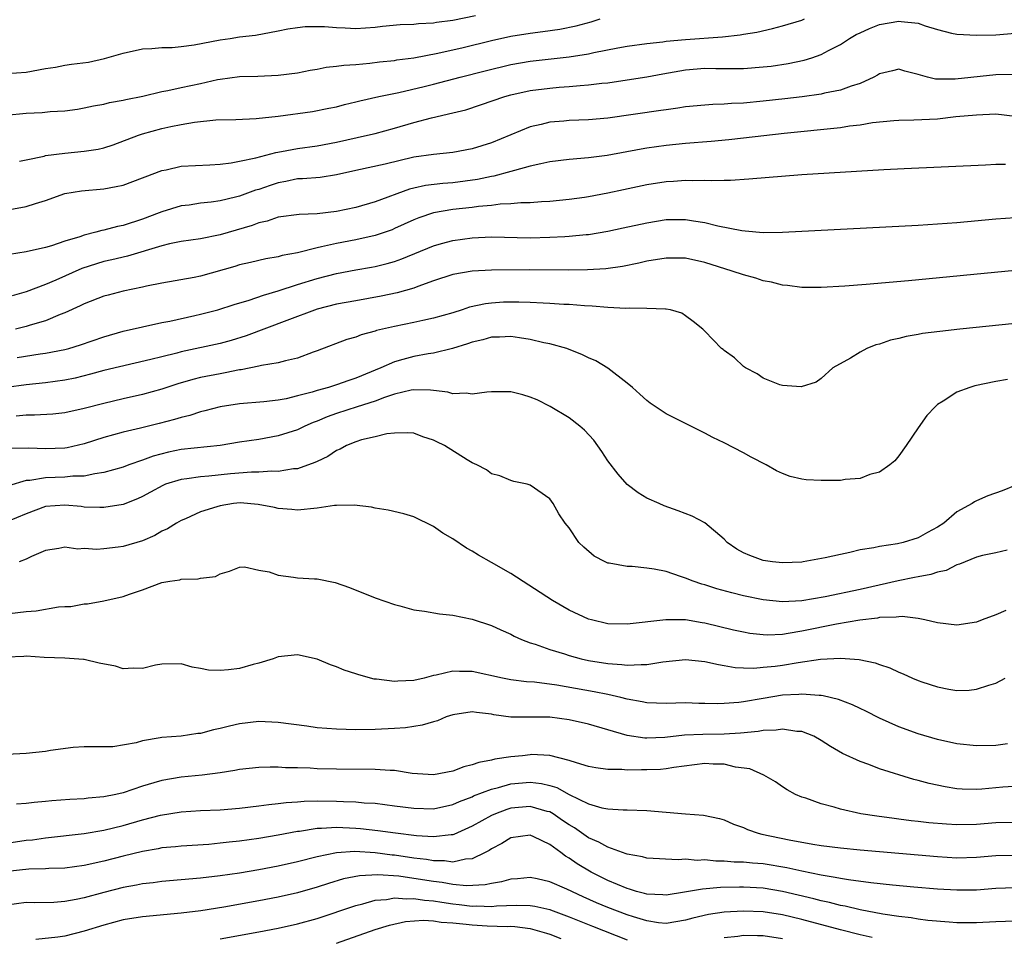
# Model space of a CAD drawing. Units: inches. Extents: x 2574000 to 2577000, y 1500000 to 1503000.
# Drawn here: x 2574066 to 2574168, y 1500124 to 1500219 of the extents above; entities that cross this region are included whole.
import ezdxf

# ---------------------------------------------------------------- set-up
doc = ezdxf.new("R2010")
doc.units = ezdxf.units.IN
doc.header["$MEASUREMENT"] = 0
doc.layers.add('LD25741500_2ft', color=4, linetype='Continuous')

msp = doc.modelspace()

# ---------------------------------------------------------------- linework, layer by layer
at = {"layer": 'LD25741500_2ft'}
for points, elevation in [([(2574064.92, 1500209.08), (2574067, 1500209.3), (2574068.64, 1500209.36), (2574069.47, 1500209.47), (2574071, 1500209.53), (2574072.3, 1500209.7), (2574073, 1500209.82), (2574073.95, 1500210.05), (2574075, 1500210.21), (2574075.61, 1500210.39), (2574077, 1500210.61), (2574077.3, 1500210.7), (2574079.04, 1500211.04), (2574081, 1500211.51), (2574081.62, 1500211.62), (2574083, 1500211.94), (2574085, 1500212.36), (2574086.75, 1500212.75), (2574087, 1500212.79), (2574089, 1500213.05), (2574090.9, 1500213.1), (2574093, 1500213.19), (2574095, 1500213.46), (2574096.29, 1500213.71), (2574097, 1500213.84), (2574097.96, 1500214.04), (2574099, 1500214.13), (2574099.75, 1500214.25), (2574101, 1500214.32), (2574102.44, 1500214.44), (2574103.43, 1500214.57), (2574105, 1500214.73), (2574105.23, 1500214.77), (2574107, 1500215), (2574109.47, 1500215.47), (2574112.06, 1500216.06), (2574115, 1500216.77), (2574117, 1500217.22), (2574119, 1500217.55), (2574120.29, 1500217.71), (2574122.05, 1500217.95), (2574123.71, 1500218.29), (2574125.28, 1500218.72), (2574126.19, 1500219)], 8586), ([(2574065, 1500213.37), (2574067, 1500213.53), (2574069, 1500213.88), (2574070.03, 1500214.03), (2574071, 1500214.22), (2574071.67, 1500214.33), (2574073.44, 1500214.56), (2574075.09, 1500214.91), (2574077, 1500215.48), (2574079, 1500215.92), (2574079.95, 1500215.95), (2574081, 1500216.06), (2574082.07, 1500216.07), (2574083, 1500216.17), (2574084.33, 1500216.33), (2574087, 1500216.86), (2574088.04, 1500217), (2574089, 1500217.16), (2574090.66, 1500217.34), (2574093, 1500217.77), (2574094, 1500218), (2574095, 1500218.13), (2574095.78, 1500218.22), (2574097, 1500218.24), (2574097.78, 1500218.22), (2574099, 1500218.11), (2574099.92, 1500218.08), (2574101, 1500218.02), (2574103, 1500218.16), (2574103.75, 1500218.25), (2574105.58, 1500218.42), (2574107, 1500218.46), (2574107.48, 1500218.52), (2574109, 1500218.59), (2574109.34, 1500218.66), (2574111, 1500218.87), (2574113.35, 1500219.35)], 8584), ([(2574066.33, 1500204.33), (2574067, 1500204.48), (2574068.85, 1500204.85), (2574069, 1500204.9), (2574071, 1500205.16), (2574073, 1500205.35), (2574074.42, 1500205.58), (2574075, 1500205.72), (2574075.98, 1500206.02), (2574078.59, 1500207), (2574079, 1500207.14), (2574081, 1500207.69), (2574081.91, 1500207.91), (2574083, 1500208.13), (2574084.37, 1500208.37), (2574086.58, 1500208.58), (2574088.64, 1500208.64), (2574090.74, 1500208.74), (2574092.99, 1500208.99), (2574096.53, 1500209.47), (2574098.21, 1500209.79), (2574099, 1500209.95), (2574099.83, 1500210.17), (2574101, 1500210.44), (2574101.43, 1500210.57), (2574103.37, 1500211), (2574105.43, 1500211.43), (2574108.04, 1500212.04), (2574109, 1500212.27), (2574111.75, 1500213), (2574114.34, 1500213.66), (2574117, 1500214.29), (2574119, 1500214.64), (2574123, 1500215.09), (2574125, 1500215.42), (2574125.54, 1500215.54), (2574128.02, 1500216.02), (2574129, 1500216.19), (2574131, 1500216.47), (2574132.65, 1500216.65), (2574133, 1500216.71), (2574135, 1500216.89), (2574138.83, 1500217.17), (2574140.63, 1500217.37), (2574141, 1500217.45), (2574142.35, 1500217.65), (2574143.98, 1500218.02), (2574145, 1500218.28), (2574147, 1500218.89), (2574147.27, 1500219)], 8588), ([(2574065.33, 1500199.33), (2574067, 1500199.64), (2574067.97, 1500199.97), (2574069, 1500200.27), (2574071, 1500200.99), (2574072.73, 1500201.27), (2574075, 1500201.47), (2574076.29, 1500201.71), (2574077, 1500201.87), (2574079, 1500202.6), (2574079.28, 1500202.72), (2574081, 1500203.36), (2574081.44, 1500203.44), (2574083, 1500203.8), (2574085.94, 1500203.94), (2574087, 1500204.01), (2574088.16, 1500204.16), (2574089, 1500204.32), (2574090.69, 1500204.69), (2574092.76, 1500205.24), (2574093.33, 1500205.33), (2574095, 1500205.65), (2574097, 1500205.91), (2574099, 1500206.28), (2574102.2, 1500207), (2574103, 1500207.2), (2574105, 1500207.75), (2574107, 1500208.33), (2574108.81, 1500208.81), (2574111, 1500209.31), (2574112.36, 1500209.64), (2574113.87, 1500210.13), (2574116.37, 1500211), (2574117, 1500211.18), (2574119, 1500211.62), (2574121, 1500211.88), (2574121.96, 1500211.96), (2574123, 1500212.03), (2574124.15, 1500212.15), (2574125, 1500212.2), (2574126.38, 1500212.38), (2574127, 1500212.43), (2574129, 1500212.71), (2574131, 1500213.03), (2574132.65, 1500213.35), (2574135, 1500213.76), (2574137, 1500213.91), (2574138.12, 1500213.88), (2574141, 1500213.89), (2574143, 1500214.05), (2574143.85, 1500214.15), (2574145.59, 1500214.41), (2574147.24, 1500214.76), (2574148.03, 1500215), (2574149, 1500215.33), (2574149.74, 1500215.74), (2574151, 1500216.38), (2574151.91, 1500217), (2574152.61, 1500217.39), (2574153, 1500217.58), (2574153.98, 1500218.02), (2574155, 1500218.43), (2574157, 1500218.78), (2574157.26, 1500218.74), (2574159, 1500218.56), (2574159.71, 1500218.29), (2574161, 1500217.92), (2574162.45, 1500217.55), (2574163, 1500217.44), (2574165, 1500217.34), (2574167, 1500217.36), (2574169, 1500217.54)], 8590), ([(2574168.73, 1500213.27), (2574167, 1500213.23), (2574162.8, 1500212.8), (2574160.8, 1500212.8), (2574159.96, 1500213), (2574159, 1500213.27), (2574157.62, 1500213.62), (2574157, 1500213.83), (2574156.36, 1500213.64), (2574155, 1500213.34), (2574154.8, 1500213.2), (2574154.43, 1500213), (2574153, 1500212.35), (2574152.07, 1500212.07), (2574151, 1500211.65), (2574149.34, 1500211.34), (2574149, 1500211.25), (2574147.02, 1500210.98), (2574145.23, 1500210.77), (2574143, 1500210.52), (2574141, 1500210.32), (2574139.73, 1500210.27), (2574139, 1500210.21), (2574137.82, 1500210.18), (2574137, 1500210.12), (2574135, 1500209.93), (2574134.21, 1500209.79), (2574133, 1500209.64), (2574132.45, 1500209.55), (2574127, 1500208.77), (2574125, 1500208.6), (2574123, 1500208.52), (2574122.46, 1500208.46), (2574121, 1500208.36), (2574120.13, 1500208.13), (2574119, 1500207.88), (2574115, 1500206.23), (2574113, 1500205.6), (2574111, 1500205.23), (2574109.02, 1500205.02), (2574107, 1500204.73), (2574104.04, 1500204.04), (2574101, 1500203.38), (2574099, 1500202.91), (2574097.34, 1500202.66), (2574095.49, 1500202.51), (2574095, 1500202.5), (2574093.77, 1500202.23), (2574093, 1500202.1), (2574092.17, 1500201.83), (2574091, 1500201.42), (2574090.67, 1500201.33), (2574089, 1500200.72), (2574088.61, 1500200.61), (2574087, 1500200.24), (2574086.1, 1500200.1), (2574085, 1500199.99), (2574083.81, 1500199.81), (2574083, 1500199.72), (2574081, 1500199.12), (2574080.73, 1500199), (2574079, 1500198.34), (2574077, 1500197.7), (2574076.41, 1500197.59), (2574075, 1500197.22), (2574074.81, 1500197.19), (2574074.18, 1500197), (2574073, 1500196.71), (2574072.54, 1500196.54), (2574071, 1500196.07), (2574069.61, 1500195.61), (2574069, 1500195.44), (2574067, 1500194.98), (2574065.28, 1500194.72)], 8592), ([(2574169, 1500208.95), (2574167, 1500209.17), (2574165, 1500209.09), (2574162.89, 1500208.89), (2574161, 1500208.68), (2574158.56, 1500208.56), (2574157, 1500208.54), (2574156.5, 1500208.5), (2574154.27, 1500208.27), (2574153, 1500208.05), (2574151.93, 1500207.93), (2574151, 1500207.78), (2574145.17, 1500207.17), (2574141, 1500206.7), (2574139.47, 1500206.53), (2574137.64, 1500206.36), (2574135, 1500206.15), (2574133, 1500205.95), (2574131, 1500205.66), (2574130.43, 1500205.57), (2574126.91, 1500204.91), (2574125, 1500204.66), (2574123, 1500204.5), (2574121, 1500204.26), (2574120.07, 1500204.07), (2574119, 1500203.8), (2574117.37, 1500203.37), (2574117, 1500203.25), (2574115.22, 1500202.78), (2574115, 1500202.75), (2574113.56, 1500202.44), (2574111, 1500202.11), (2574109.96, 1500202.04), (2574108.18, 1500201.82), (2574107, 1500201.56), (2574106.55, 1500201.45), (2574103, 1500200.14), (2574101, 1500199.56), (2574099, 1500199.13), (2574097, 1500198.9), (2574095.16, 1500198.84), (2574093, 1500198.55), (2574091.86, 1500198.14), (2574091, 1500197.98), (2574090.3, 1500197.7), (2574087, 1500196.72), (2574085, 1500196.31), (2574083, 1500196.03), (2574081.8, 1500195.8), (2574081, 1500195.6), (2574077.47, 1500194.53), (2574075.84, 1500194.16), (2574075, 1500193.98), (2574074.25, 1500193.75), (2574072.74, 1500193.26), (2574070.05, 1500192.05), (2574069, 1500191.61), (2574067, 1500190.84), (2574065.55, 1500190.45)], 8594), ([(2574167.99, 1500203.99), (2574167, 1500204), (2574165.93, 1500203.93), (2574157.55, 1500203.55), (2574155.44, 1500203.44), (2574147, 1500202.91), (2574141.53, 1500202.47), (2574139.65, 1500202.35), (2574139, 1500202.35), (2574137.7, 1500202.3), (2574137, 1500202.35), (2574135.7, 1500202.3), (2574135, 1500202.34), (2574133.76, 1500202.24), (2574133, 1500202.2), (2574131, 1500201.88), (2574128.62, 1500201.38), (2574127, 1500201.02), (2574125, 1500200.65), (2574124.59, 1500200.59), (2574123, 1500200.38), (2574121, 1500200.18), (2574120.14, 1500200.14), (2574119, 1500200.02), (2574118.02, 1500200.02), (2574117, 1500199.92), (2574115.88, 1500199.88), (2574115, 1500199.77), (2574113.66, 1500199.66), (2574113, 1500199.56), (2574111, 1500199.33), (2574109, 1500198.99), (2574107.51, 1500198.49), (2574107, 1500198.28), (2574105, 1500197.37), (2574104.74, 1500197.26), (2574103, 1500196.67), (2574101, 1500196.23), (2574099, 1500195.84), (2574097.48, 1500195.48), (2574097, 1500195.38), (2574095, 1500194.88), (2574093.41, 1500194.59), (2574093, 1500194.47), (2574091.74, 1500194.26), (2574090.13, 1500193.87), (2574089, 1500193.63), (2574088.52, 1500193.48), (2574085, 1500192.47), (2574084.32, 1500192.32), (2574081, 1500191.75), (2574079.43, 1500191.43), (2574079, 1500191.32), (2574077, 1500190.91), (2574075.48, 1500190.52), (2574075, 1500190.39), (2574073, 1500189.62), (2574072.59, 1500189.41), (2574071, 1500188.69), (2574070.52, 1500188.52), (2574069, 1500187.87), (2574067.42, 1500187.42), (2574067, 1500187.28), (2574065.9, 1500187)], 8596), ([(2574066.08, 1500184.08), (2574068.45, 1500184.45), (2574069, 1500184.52), (2574071, 1500184.89), (2574071.41, 1500185), (2574072.62, 1500185.38), (2574075, 1500186.21), (2574077, 1500186.79), (2574079, 1500187.25), (2574081, 1500187.68), (2574081.84, 1500187.84), (2574084.4, 1500188.4), (2574085, 1500188.54), (2574086.77, 1500189), (2574088.45, 1500189.55), (2574089.99, 1500190), (2574091.48, 1500190.52), (2574093, 1500190.95), (2574095, 1500191.6), (2574097, 1500192.22), (2574099, 1500192.73), (2574101, 1500193.11), (2574102.61, 1500193.39), (2574103, 1500193.47), (2574104.24, 1500193.76), (2574105, 1500193.98), (2574105.75, 1500194.25), (2574109, 1500195.61), (2574109.83, 1500195.83), (2574111, 1500196.16), (2574113, 1500196.42), (2574115, 1500196.51), (2574119, 1500196.44), (2574121, 1500196.48), (2574122.57, 1500196.57), (2574123, 1500196.58), (2574124.76, 1500196.76), (2574125, 1500196.77), (2574127, 1500197.11), (2574128.56, 1500197.44), (2574131, 1500197.98), (2574133, 1500198.31), (2574135, 1500198.33), (2574135.82, 1500198.18), (2574137, 1500198.01), (2574138.33, 1500197.67), (2574140.82, 1500197.18), (2574141.16, 1500197.16), (2574143, 1500196.98), (2574145, 1500197), (2574159, 1500197.74), (2574161, 1500197.87), (2574163, 1500198.02), (2574167, 1500198.37), (2574169, 1500198.52)], 8598), ([(2574169, 1500193.05), (2574157.99, 1500191.99), (2574153.62, 1500191.62), (2574151.45, 1500191.45), (2574149, 1500191.3), (2574147, 1500191.29), (2574145.51, 1500191.51), (2574145, 1500191.54), (2574143.86, 1500191.86), (2574143, 1500192), (2574142.25, 1500192.25), (2574141, 1500192.59), (2574139.81, 1500193), (2574137, 1500193.88), (2574135, 1500194.31), (2574133, 1500194.34), (2574131, 1500194.01), (2574130.18, 1500193.82), (2574128.52, 1500193.48), (2574126.77, 1500193.23), (2574124.89, 1500193.11), (2574122.9, 1500193.1), (2574118.89, 1500193.11), (2574115, 1500193.09), (2574113, 1500193), (2574111, 1500192.65), (2574109, 1500191.98), (2574107.41, 1500191.41), (2574107, 1500191.24), (2574105.26, 1500190.74), (2574103.6, 1500190.4), (2574101, 1500189.94), (2574099, 1500189.57), (2574097, 1500189.05), (2574093.9, 1500187.9), (2574089.69, 1500186.31), (2574088.16, 1500185.84), (2574087, 1500185.52), (2574083, 1500184.66), (2574082.53, 1500184.53), (2574081, 1500184.16), (2574079.86, 1500183.86), (2574075, 1500182.72), (2574073.65, 1500182.35), (2574072.05, 1500181.95), (2574071, 1500181.73), (2574069, 1500181.45), (2574067, 1500181.25), (2574064.99, 1500180.99)], 8600), ([(2574169, 1500187.57), (2574163.31, 1500187), (2574161.23, 1500186.77), (2574159.46, 1500186.54), (2574159, 1500186.45), (2574157.75, 1500186.25), (2574157, 1500186.05), (2574156.13, 1500185.87), (2574155, 1500185.46), (2574154.63, 1500185.37), (2574153.7, 1500185), (2574153, 1500184.62), (2574152.01, 1500184.01), (2574150.2, 1500183), (2574149, 1500181.9), (2574148.47, 1500181.53), (2574146.94, 1500181.06), (2574145, 1500181.19), (2574144.73, 1500181.27), (2574143, 1500181.96), (2574142.38, 1500182.38), (2574141.2, 1500183), (2574141, 1500183.16), (2574140.05, 1500184.05), (2574139, 1500184.79), (2574138.89, 1500184.89), (2574138.71, 1500185), (2574137, 1500186.8), (2574136.79, 1500187), (2574135.8, 1500187.8), (2574135, 1500188.36), (2574134.64, 1500188.64), (2574133.44, 1500189), (2574133, 1500189.08), (2574132.93, 1500189.07), (2574131, 1500189.14), (2574129.18, 1500189.18), (2574128.86, 1500189.14), (2574127, 1500189.23), (2574125.38, 1500189.38), (2574124.6, 1500189.4), (2574123, 1500189.53), (2574122.45, 1500189.55), (2574121, 1500189.66), (2574120.33, 1500189.67), (2574119, 1500189.76), (2574117.8, 1500189.8), (2574117, 1500189.8), (2574116.23, 1500189.77), (2574115, 1500189.69), (2574114.38, 1500189.62), (2574112.74, 1500189.26), (2574111.98, 1500189), (2574111, 1500188.7), (2574109, 1500188.12), (2574107.9, 1500187.9), (2574107, 1500187.69), (2574105, 1500187.29), (2574103.14, 1500186.86), (2574103, 1500186.8), (2574101.57, 1500186.43), (2574101, 1500186.19), (2574100.08, 1500185.92), (2574097, 1500184.75), (2574096.62, 1500184.62), (2574095, 1500184.01), (2574093.75, 1500183.75), (2574093, 1500183.53), (2574091.26, 1500183.26), (2574091, 1500183.19), (2574089.18, 1500182.82), (2574089, 1500182.8), (2574087.52, 1500182.48), (2574087, 1500182.4), (2574085, 1500182), (2574084.2, 1500181.8), (2574082.64, 1500181.36), (2574081, 1500180.82), (2574079, 1500180.27), (2574077, 1500179.82), (2574075, 1500179.34), (2574073, 1500178.8), (2574071, 1500178.36), (2574069.77, 1500178.23), (2574067.88, 1500178.12), (2574067, 1500178.13), (2574065.97, 1500178.03)], 8602), ([(2574168.2, 1500181.8), (2574167, 1500181.59), (2574164.84, 1500181.16), (2574164.32, 1500181), (2574163, 1500180.51), (2574161.57, 1500179.57), (2574161, 1500179.24), (2574160.74, 1500179), (2574159.9, 1500178.1), (2574159, 1500176.82), (2574157.76, 1500175), (2574157, 1500173.95), (2574156.58, 1500173.42), (2574156.07, 1500173), (2574155, 1500172.26), (2574154, 1500172), (2574153, 1500171.6), (2574151.48, 1500171.48), (2574151, 1500171.4), (2574149, 1500171.38), (2574147.46, 1500171.46), (2574147, 1500171.54), (2574145.8, 1500171.8), (2574145, 1500172.11), (2574144.39, 1500172.39), (2574143.31, 1500173), (2574141.78, 1500173.78), (2574141, 1500174.23), (2574139, 1500175.28), (2574137.83, 1500175.83), (2574137, 1500176.28), (2574136.5, 1500176.5), (2574133, 1500178.25), (2574131.36, 1500179.36), (2574131, 1500179.63), (2574130.3, 1500180.3), (2574129.53, 1500181), (2574129, 1500181.44), (2574127, 1500182.98), (2574125.74, 1500183.73), (2574125, 1500184.06), (2574124.37, 1500184.37), (2574122.77, 1500185), (2574121, 1500185.48), (2574120.4, 1500185.6), (2574119, 1500185.94), (2574117.9, 1500186.1), (2574117, 1500186.26), (2574115.81, 1500186.19), (2574115, 1500186.18), (2574114.09, 1500185.91), (2574113, 1500185.66), (2574112.52, 1500185.48), (2574110.99, 1500185.01), (2574109, 1500184.52), (2574108.46, 1500184.46), (2574107, 1500184.19), (2574105.86, 1500183.86), (2574105, 1500183.64), (2574103.58, 1500183), (2574101, 1500181.95), (2574100.28, 1500181.72), (2574099, 1500181.26), (2574098.2, 1500181), (2574097, 1500180.66), (2574096.5, 1500180.5), (2574095, 1500180.11), (2574093.83, 1500179.83), (2574093, 1500179.69), (2574091.52, 1500179.52), (2574089, 1500179.29), (2574087, 1500178.98), (2574085.43, 1500178.57), (2574085, 1500178.48), (2574083.9, 1500178.1), (2574083, 1500177.9), (2574082.32, 1500177.68), (2574080.73, 1500177.27), (2574078.79, 1500176.79), (2574077, 1500176.38), (2574075, 1500175.81), (2574073, 1500175.16), (2574071.24, 1500174.76), (2574071, 1500174.73), (2574069, 1500174.65), (2574067.28, 1500174.72), (2574065.31, 1500174.69)], 8604), ([(2574169, 1500170.87), (2574167.67, 1500170.33), (2574166.19, 1500169.81), (2574165, 1500169.3), (2574164.8, 1500169.2), (2574164.56, 1500169), (2574163, 1500168.14), (2574161.63, 1500167), (2574161, 1500166.57), (2574159.96, 1500166.04), (2574159, 1500165.49), (2574157.45, 1500165), (2574156.85, 1500164.85), (2574155, 1500164.58), (2574154.43, 1500164.43), (2574153, 1500164.22), (2574151.95, 1500163.95), (2574151, 1500163.77), (2574149.4, 1500163.4), (2574147.14, 1500163), (2574147, 1500162.98), (2574145, 1500162.9), (2574143.99, 1500163), (2574143, 1500163.14), (2574141.64, 1500163.64), (2574141, 1500163.92), (2574140.31, 1500164.31), (2574139.31, 1500165), (2574139, 1500165.33), (2574137.01, 1500167.01), (2574135.7, 1500167.7), (2574134.26, 1500168.26), (2574132.79, 1500168.79), (2574132.28, 1500169), (2574131, 1500169.58), (2574130.12, 1500170.12), (2574129, 1500170.96), (2574128.05, 1500172.05), (2574127, 1500173.43), (2574126.39, 1500174.39), (2574125.55, 1500175.55), (2574124.59, 1500176.59), (2574124.1, 1500177), (2574123, 1500177.84), (2574121.04, 1500179.04), (2574119.7, 1500179.7), (2574119, 1500180), (2574118.22, 1500180.22), (2574117, 1500180.53), (2574116.54, 1500180.54), (2574115, 1500180.54), (2574114.51, 1500180.51), (2574113, 1500180.29), (2574112.39, 1500180.39), (2574111, 1500180.34), (2574110.5, 1500180.5), (2574109, 1500180.67), (2574108.72, 1500180.72), (2574107, 1500180.75), (2574106.71, 1500180.71), (2574105, 1500180.29), (2574103.95, 1500179.95), (2574103, 1500179.59), (2574101.15, 1500179), (2574099, 1500178.3), (2574098.04, 1500177.96), (2574097, 1500177.51), (2574096.62, 1500177.38), (2574095.76, 1500177), (2574095, 1500176.63), (2574093, 1500175.98), (2574091, 1500175.63), (2574089, 1500175.33), (2574087, 1500175.01), (2574083, 1500174.59), (2574081.69, 1500174.31), (2574080.1, 1500173.9), (2574079, 1500173.48), (2574077.61, 1500173), (2574077, 1500172.77), (2574075, 1500172.2), (2574074.09, 1500172.09), (2574073, 1500171.85), (2574071.83, 1500171.82), (2574071, 1500171.72), (2574069, 1500171.66), (2574067.39, 1500171.39), (2574067, 1500171.38), (2574065.17, 1500170.83)], 8606), ([(2574168.19, 1500164.19), (2574167, 1500163.94), (2574165.64, 1500163.64), (2574165, 1500163.47), (2574163.83, 1500163), (2574163.25, 1500162.75), (2574163, 1500162.68), (2574161.89, 1500162.11), (2574161, 1500161.92), (2574160.32, 1500161.68), (2574159, 1500161.46), (2574158.63, 1500161.37), (2574156.95, 1500161.05), (2574153, 1500160.14), (2574149.4, 1500159.4), (2574147, 1500158.99), (2574145, 1500158.87), (2574143, 1500159.07), (2574141, 1500159.5), (2574139.79, 1500159.79), (2574138.22, 1500160.22), (2574137, 1500160.61), (2574136.69, 1500160.69), (2574135.78, 1500161), (2574135, 1500161.32), (2574134.5, 1500161.5), (2574133, 1500161.99), (2574131.76, 1500162.24), (2574131, 1500162.35), (2574129.5, 1500162.5), (2574129, 1500162.5), (2574127.14, 1500162.86), (2574127, 1500162.87), (2574126.71, 1500163), (2574125.58, 1500163.58), (2574124.51, 1500164.51), (2574124.01, 1500165), (2574123, 1500166.5), (2574122.6, 1500167), (2574121.94, 1500167.94), (2574121.34, 1500169), (2574121, 1500169.49), (2574119, 1500170.91), (2574118.66, 1500171), (2574117.29, 1500171.29), (2574117, 1500171.38), (2574115.86, 1500171.86), (2574115, 1500172.09), (2574114.49, 1500172.49), (2574113.49, 1500173), (2574113, 1500173.22), (2574112.47, 1500173.53), (2574110.14, 1500175), (2574109.37, 1500175.37), (2574109, 1500175.56), (2574107.91, 1500175.91), (2574107, 1500176.26), (2574106.32, 1500176.32), (2574105, 1500176.27), (2574104.21, 1500176.21), (2574103, 1500175.89), (2574101.58, 1500175.59), (2574101, 1500175.39), (2574100.03, 1500175), (2574099.39, 1500174.61), (2574099, 1500174.48), (2574098.13, 1500173.87), (2574097, 1500173.36), (2574096.77, 1500173.23), (2574095, 1500172.6), (2574094.58, 1500172.58), (2574093, 1500172.31), (2574092.35, 1500172.35), (2574091, 1500172.26), (2574090.25, 1500172.25), (2574088.08, 1500172.08), (2574085.84, 1500171.84), (2574085, 1500171.78), (2574083.56, 1500171.56), (2574083, 1500171.5), (2574081.39, 1500171), (2574081.11, 1500170.89), (2574079.82, 1500170.18), (2574079, 1500169.75), (2574078.49, 1500169.51), (2574077, 1500168.93), (2574075, 1500168.59), (2574074.62, 1500168.62), (2574073, 1500168.65), (2574072.69, 1500168.69), (2574071, 1500168.83), (2574069, 1500168.69), (2574067, 1500167.96), (2574065, 1500167.11)], 8608), ([(2574168.03, 1500157.97), (2574167, 1500157.54), (2574165.6, 1500157), (2574165, 1500156.79), (2574163, 1500156.47), (2574161, 1500156.69), (2574159.7, 1500157), (2574159, 1500157.14), (2574157.36, 1500157.36), (2574157, 1500157.34), (2574156.72, 1500157.28), (2574155, 1500157.25), (2574154.8, 1500157.2), (2574152.99, 1500156.99), (2574150.57, 1500156.57), (2574147, 1500155.83), (2574145.59, 1500155.59), (2574145, 1500155.51), (2574143.45, 1500155.45), (2574143, 1500155.47), (2574141.62, 1500155.62), (2574141, 1500155.73), (2574139.96, 1500155.96), (2574137, 1500156.68), (2574136.71, 1500156.71), (2574135, 1500157), (2574132.97, 1500157.03), (2574129, 1500156.56), (2574127, 1500156.61), (2574125.3, 1500157), (2574125, 1500157.08), (2574123, 1500158.01), (2574121.28, 1500159), (2574117, 1500161.79), (2574115, 1500162.94), (2574113.67, 1500163.67), (2574113, 1500164.1), (2574112.41, 1500164.4), (2574111, 1500165.37), (2574109.97, 1500165.97), (2574109, 1500166.66), (2574107, 1500167.64), (2574105.94, 1500167.94), (2574104.33, 1500168.33), (2574103, 1500168.52), (2574102.63, 1500168.63), (2574100.83, 1500168.83), (2574099, 1500168.81), (2574098.8, 1500168.8), (2574097, 1500168.54), (2574095, 1500168.32), (2574094.39, 1500168.39), (2574093, 1500168.5), (2574092.61, 1500168.61), (2574090.93, 1500168.93), (2574089.07, 1500169.07), (2574088.4, 1500169), (2574087, 1500168.79), (2574086.67, 1500168.67), (2574085, 1500168.15), (2574083.45, 1500167.45), (2574083, 1500167.26), (2574082.52, 1500167), (2574081.59, 1500166.41), (2574081, 1500166.15), (2574080.27, 1500165.73), (2574079, 1500165.18), (2574077, 1500164.58), (2574076.5, 1500164.5), (2574075, 1500164.33), (2574074.29, 1500164.28), (2574073, 1500164.36), (2574072.32, 1500164.32), (2574071, 1500164.5), (2574070.36, 1500164.36), (2574069, 1500164.16), (2574067.54, 1500163.54), (2574067, 1500163.27), (2574066.27, 1500163)], 8610), ([(2574064.42, 1500157.58), (2574067, 1500157.87), (2574068.05, 1500157.95), (2574070.35, 1500158.35), (2574071, 1500158.39), (2574071.6, 1500158.4), (2574073, 1500158.67), (2574073.32, 1500158.68), (2574075.03, 1500158.97), (2574077, 1500159.41), (2574077.65, 1500159.65), (2574079, 1500160.11), (2574081, 1500160.85), (2574081.82, 1500161), (2574082.85, 1500161.15), (2574083, 1500161.21), (2574084.76, 1500161.24), (2574085, 1500161.32), (2574086.52, 1500161.48), (2574087, 1500161.76), (2574087.96, 1500162.04), (2574089, 1500162.46), (2574089.52, 1500162.48), (2574091, 1500162.15), (2574092.05, 1500161.95), (2574093, 1500161.61), (2574094.58, 1500161.42), (2574095, 1500161.36), (2574096.75, 1500161.25), (2574097, 1500161.26), (2574098.88, 1500160.88), (2574100.36, 1500160.36), (2574103, 1500159.29), (2574105, 1500158.59), (2574105.53, 1500158.47), (2574107, 1500158.06), (2574108.09, 1500157.91), (2574109.64, 1500157.64), (2574111, 1500157.49), (2574113, 1500157.09), (2574115, 1500156.43), (2574115.97, 1500155.97), (2574117, 1500155.54), (2574117.34, 1500155.34), (2574118.09, 1500155), (2574119, 1500154.65), (2574119.5, 1500154.5), (2574121, 1500153.95), (2574122.51, 1500153.49), (2574123, 1500153.33), (2574124.23, 1500153), (2574125, 1500152.83), (2574127, 1500152.51), (2574128.42, 1500152.42), (2574129, 1500152.33), (2574130.42, 1500152.42), (2574131, 1500152.39), (2574132.67, 1500152.67), (2574135, 1500152.93), (2574137, 1500152.73), (2574138.39, 1500152.39), (2574139, 1500152.3), (2574140.11, 1500152.11), (2574141, 1500152.06), (2574142.04, 1500152.04), (2574143, 1500152.12), (2574144.25, 1500152.25), (2574145, 1500152.35), (2574146.62, 1500152.62), (2574148.94, 1500152.94), (2574151, 1500153.06), (2574152.92, 1500152.92), (2574154.57, 1500152.57), (2574155, 1500152.4), (2574156.06, 1500152.06), (2574157, 1500151.62), (2574157.45, 1500151.45), (2574158.42, 1500151), (2574159, 1500150.76), (2574159.38, 1500150.62), (2574161, 1500150.09), (2574162.15, 1500149.85), (2574163, 1500149.74), (2574164.25, 1500149.75), (2574165, 1500149.85), (2574166.28, 1500150.28), (2574167, 1500150.48), (2574167.98, 1500151)], 8612), ([(2574168.21, 1500144.21), (2574167, 1500144.05), (2574165, 1500144.01), (2574163, 1500144.22), (2574161, 1500144.66), (2574159, 1500145.26), (2574157, 1500145.98), (2574155, 1500146.88), (2574153.59, 1500147.59), (2574153, 1500147.86), (2574152.24, 1500148.24), (2574150.78, 1500148.78), (2574149.19, 1500149.19), (2574149, 1500149.21), (2574148.8, 1500149.2), (2574147, 1500149.36), (2574146.68, 1500149.32), (2574145, 1500149.23), (2574143, 1500148.91), (2574141, 1500148.55), (2574140.49, 1500148.49), (2574139, 1500148.37), (2574138.35, 1500148.35), (2574137, 1500148.4), (2574136.39, 1500148.39), (2574135, 1500148.44), (2574133, 1500148.38), (2574131, 1500148.44), (2574130.55, 1500148.55), (2574129, 1500148.82), (2574128.34, 1500149), (2574127, 1500149.31), (2574125.59, 1500149.59), (2574121.74, 1500150.26), (2574119.43, 1500150.57), (2574118.62, 1500150.62), (2574117, 1500150.83), (2574116.13, 1500151), (2574113, 1500151.7), (2574111.68, 1500151.68), (2574111, 1500151.73), (2574109.29, 1500151.29), (2574109, 1500151.26), (2574108.05, 1500151), (2574107, 1500150.76), (2574105.32, 1500150.68), (2574105, 1500150.64), (2574103.12, 1500150.88), (2574102.89, 1500150.89), (2574101.33, 1500151.33), (2574101, 1500151.45), (2574099.81, 1500151.81), (2574099, 1500152.18), (2574098.38, 1500152.38), (2574097, 1500152.96), (2574095, 1500153.4), (2574093, 1500153.2), (2574092.48, 1500153), (2574091, 1500152.54), (2574090.4, 1500152.4), (2574089, 1500152), (2574087.86, 1500151.86), (2574087, 1500151.79), (2574085.82, 1500151.82), (2574085, 1500152.01), (2574084.12, 1500152.12), (2574083, 1500152.47), (2574081, 1500152.45), (2574080.33, 1500152.33), (2574079, 1500151.98), (2574078.04, 1500152.04), (2574077, 1500151.96), (2574076.22, 1500152.22), (2574074.55, 1500152.55), (2574073, 1500152.92), (2574072.91, 1500152.91), (2574071.96, 1500153), (2574071, 1500153.06), (2574068.87, 1500153.13), (2574067, 1500153.27), (2574066.76, 1500153.24), (2574065, 1500153.18)], 8614), ([(2574169.88, 1500139.88), (2574167.74, 1500139.74), (2574165.55, 1500139.55), (2574165, 1500139.52), (2574163.55, 1500139.55), (2574163, 1500139.59), (2574161.77, 1500139.77), (2574160.12, 1500140.12), (2574159, 1500140.44), (2574158.55, 1500140.55), (2574155, 1500141.66), (2574153.92, 1500142.08), (2574153, 1500142.4), (2574151.21, 1500143.21), (2574149.94, 1500143.94), (2574149, 1500144.57), (2574148.24, 1500145), (2574147, 1500145.49), (2574146.5, 1500145.5), (2574145, 1500145.75), (2574144.36, 1500145.64), (2574143, 1500145.6), (2574142.51, 1500145.49), (2574140.69, 1500145.31), (2574139, 1500145.23), (2574136.8, 1500145.2), (2574134.9, 1500145.1), (2574132.88, 1500144.88), (2574131, 1500144.81), (2574130.82, 1500144.82), (2574129, 1500145.08), (2574125, 1500146.24), (2574123, 1500146.71), (2574121, 1500146.98), (2574117, 1500146.99), (2574115.23, 1500147.23), (2574115, 1500147.28), (2574113.44, 1500147.44), (2574113, 1500147.53), (2574111, 1500147.22), (2574110.31, 1500147), (2574109.41, 1500146.59), (2574109, 1500146.49), (2574107.86, 1500146.14), (2574106.11, 1500145.89), (2574105, 1500145.8), (2574103, 1500145.7), (2574101, 1500145.67), (2574099, 1500145.73), (2574097, 1500145.89), (2574095.95, 1500146.05), (2574093, 1500146.44), (2574091, 1500146.51), (2574089, 1500146.27), (2574087.96, 1500146.04), (2574087, 1500145.79), (2574086.34, 1500145.66), (2574085, 1500145.3), (2574084.72, 1500145.28), (2574083, 1500145.03), (2574081, 1500144.88), (2574080.83, 1500144.83), (2574079, 1500144.54), (2574078.34, 1500144.34), (2574075.93, 1500143.93), (2574073.9, 1500143.9), (2574073, 1500143.93), (2574071.84, 1500143.84), (2574069.52, 1500143.52), (2574069, 1500143.43), (2574067, 1500143.22), (2574065, 1500143.13)], 8616), ([(2574169, 1500136.09), (2574167, 1500136.06), (2574165, 1500135.89), (2574163, 1500135.85), (2574161.92, 1500135.92), (2574160.08, 1500136.08), (2574159, 1500136.21), (2574158.29, 1500136.29), (2574157, 1500136.46), (2574156.51, 1500136.51), (2574154.75, 1500136.75), (2574153.07, 1500137), (2574151, 1500137.47), (2574150.32, 1500137.68), (2574149, 1500138.03), (2574147.4, 1500138.6), (2574147, 1500138.72), (2574146.36, 1500139), (2574145.47, 1500139.47), (2574145, 1500139.78), (2574144.29, 1500140.29), (2574143.07, 1500141), (2574141.65, 1500141.65), (2574140.17, 1500141.83), (2574139, 1500142.11), (2574137.86, 1500142.14), (2574137, 1500142.18), (2574133.79, 1500141.79), (2574133, 1500141.65), (2574132.41, 1500141.59), (2574131, 1500141.53), (2574130.46, 1500141.54), (2574129, 1500141.52), (2574128.42, 1500141.58), (2574127, 1500141.58), (2574125.74, 1500141.74), (2574125, 1500141.88), (2574123.75, 1500142.25), (2574123, 1500142.51), (2574121.01, 1500143.01), (2574119.11, 1500143.11), (2574119, 1500143.1), (2574118.18, 1500143), (2574117, 1500142.88), (2574115.35, 1500142.65), (2574115, 1500142.55), (2574113.69, 1500142.31), (2574113, 1500142.04), (2574112.14, 1500141.86), (2574111, 1500141.4), (2574109, 1500141.01), (2574106.83, 1500141.17), (2574105, 1500141.46), (2574104.53, 1500141.47), (2574103, 1500141.59), (2574099, 1500141.61), (2574097, 1500141.66), (2574096.3, 1500141.7), (2574095, 1500141.74), (2574093.76, 1500141.76), (2574093, 1500141.81), (2574092.17, 1500141.83), (2574091, 1500141.79), (2574089, 1500141.57), (2574088.53, 1500141.47), (2574087, 1500141.23), (2574085.16, 1500141), (2574083, 1500140.8), (2574081, 1500140.45), (2574080.19, 1500140.19), (2574079, 1500139.84), (2574077, 1500139.17), (2574076.25, 1500139), (2574075, 1500138.74), (2574073.39, 1500138.61), (2574073, 1500138.55), (2574071.52, 1500138.48), (2574069.65, 1500138.35), (2574069, 1500138.27), (2574067.82, 1500138.18), (2574067, 1500138.06), (2574066.01, 1500137.99)], 8618), ([(2574065, 1500133.98), (2574067, 1500134.27), (2574067.67, 1500134.33), (2574069, 1500134.51), (2574073, 1500134.98), (2574075, 1500135.32), (2574077, 1500135.81), (2574079, 1500136.38), (2574080.87, 1500136.87), (2574083, 1500137.22), (2574085, 1500137.33), (2574087, 1500137.42), (2574089, 1500137.59), (2574091, 1500137.82), (2574092.02, 1500137.98), (2574093, 1500138.06), (2574093.82, 1500138.18), (2574095, 1500138.25), (2574095.69, 1500138.31), (2574097, 1500138.33), (2574099, 1500138.31), (2574099.74, 1500138.26), (2574101, 1500138.23), (2574101.86, 1500138.14), (2574103, 1500138.09), (2574105, 1500137.84), (2574107, 1500137.57), (2574109, 1500137.53), (2574111, 1500137.97), (2574111.71, 1500138.29), (2574113, 1500138.77), (2574113.15, 1500138.85), (2574115, 1500139.55), (2574115.71, 1500139.71), (2574117, 1500140.08), (2574119, 1500140.26), (2574120.14, 1500140.14), (2574121, 1500139.93), (2574121.72, 1500139.72), (2574123, 1500139.01), (2574125, 1500138.03), (2574126.37, 1500137.63), (2574127, 1500137.51), (2574128.59, 1500137.41), (2574129, 1500137.42), (2574131, 1500137.36), (2574135, 1500136.99), (2574136.85, 1500136.85), (2574138.51, 1500136.51), (2574139, 1500136.37), (2574139.94, 1500135.94), (2574141, 1500135.58), (2574141.38, 1500135.38), (2574142.48, 1500135), (2574142.89, 1500134.89), (2574145.69, 1500134.31), (2574148.12, 1500133.88), (2574149, 1500133.75), (2574151, 1500133.49), (2574153, 1500133.29), (2574161, 1500132.59), (2574163, 1500132.47), (2574165, 1500132.52), (2574167, 1500132.7), (2574169, 1500132.73)], 8620), ([(2574169, 1500129.35), (2574167, 1500129.3), (2574165, 1500129.14), (2574163, 1500129.12), (2574161, 1500129.24), (2574158.55, 1500129.45), (2574156.35, 1500129.65), (2574154.12, 1500129.88), (2574151.82, 1500130.18), (2574151, 1500130.32), (2574150.45, 1500130.45), (2574149, 1500130.67), (2574147, 1500131.08), (2574145.44, 1500131.44), (2574143, 1500131.84), (2574141.91, 1500131.91), (2574141, 1500132.02), (2574140.03, 1500132.03), (2574139, 1500132.13), (2574138.12, 1500132.12), (2574137, 1500132.24), (2574136.2, 1500132.2), (2574135, 1500132.32), (2574134.25, 1500132.25), (2574131, 1500132.42), (2574130.56, 1500132.56), (2574129, 1500132.83), (2574128.89, 1500132.89), (2574127, 1500133.56), (2574126.08, 1500134.08), (2574125, 1500134.53), (2574123.54, 1500135.54), (2574123, 1500135.85), (2574122.33, 1500136.33), (2574121.34, 1500137), (2574121, 1500137.2), (2574120.75, 1500137.25), (2574119, 1500137.76), (2574117, 1500137.57), (2574116.56, 1500137.44), (2574115.4, 1500137), (2574115, 1500136.83), (2574113, 1500135.72), (2574111.12, 1500134.88), (2574111, 1500134.85), (2574110.85, 1500134.85), (2574109, 1500134.62), (2574107.27, 1500134.73), (2574105.1, 1500135), (2574103.26, 1500135.26), (2574101.47, 1500135.47), (2574101, 1500135.5), (2574099, 1500135.59), (2574097.48, 1500135.48), (2574097, 1500135.48), (2574095.19, 1500135.19), (2574095, 1500135.17), (2574093, 1500134.79), (2574091, 1500134.45), (2574089, 1500134.18), (2574087.93, 1500134.07), (2574087, 1500133.96), (2574085.85, 1500133.85), (2574083, 1500133.66), (2574082.4, 1500133.6), (2574081, 1500133.48), (2574080.61, 1500133.39), (2574079, 1500133.13), (2574077, 1500132.63), (2574075, 1500132.11), (2574073, 1500131.68), (2574071, 1500131.4), (2574069.35, 1500131.35), (2574069, 1500131.32), (2574067.29, 1500131.29), (2574065.04, 1500131.04)], 8622), ([(2574169, 1500125.94), (2574167, 1500125.86), (2574165, 1500125.74), (2574164.26, 1500125.74), (2574163, 1500125.76), (2574162.18, 1500125.82), (2574159.99, 1500126.01), (2574159, 1500126.14), (2574158.27, 1500126.27), (2574157, 1500126.4), (2574155.35, 1500126.65), (2574153, 1500127.1), (2574151.48, 1500127.48), (2574151, 1500127.55), (2574149.86, 1500127.86), (2574149, 1500128.03), (2574148.24, 1500128.24), (2574145, 1500129), (2574143, 1500129.32), (2574141, 1500129.43), (2574140.57, 1500129.43), (2574138.61, 1500129.39), (2574136.76, 1500129.24), (2574134.91, 1500128.91), (2574133, 1500128.61), (2574132.65, 1500128.65), (2574131, 1500128.72), (2574130.79, 1500128.79), (2574129.96, 1500129), (2574129.24, 1500129.24), (2574129, 1500129.29), (2574127, 1500130.14), (2574125.29, 1500131), (2574123.84, 1500131.84), (2574123, 1500132.42), (2574122.62, 1500132.62), (2574122.13, 1500133), (2574121, 1500133.85), (2574119.36, 1500134.64), (2574119, 1500134.8), (2574117, 1500134.52), (2574116.07, 1500133.93), (2574115, 1500133.4), (2574114.77, 1500133.23), (2574114.34, 1500133), (2574113, 1500132.35), (2574112.32, 1500132.32), (2574111, 1500132.02), (2574110.14, 1500132.14), (2574109, 1500132.14), (2574108.28, 1500132.28), (2574107, 1500132.43), (2574105, 1500132.73), (2574104.74, 1500132.74), (2574103, 1500132.98), (2574100.9, 1500133.1), (2574099, 1500132.98), (2574097, 1500132.57), (2574095, 1500132.05), (2574093, 1500131.59), (2574091, 1500131.21), (2574089, 1500130.89), (2574087, 1500130.6), (2574085, 1500130.37), (2574081, 1500130.01), (2574080.11, 1500129.89), (2574079, 1500129.77), (2574078.37, 1500129.63), (2574077, 1500129.4), (2574075, 1500128.89), (2574073, 1500128.33), (2574072.15, 1500128.15), (2574071, 1500127.95), (2574069.87, 1500127.87), (2574067.83, 1500127.83), (2574067, 1500127.84), (2574065, 1500127.58)], 8624), ([(2574154.24, 1500124.24), (2574153, 1500124.52), (2574151, 1500125.04), (2574147, 1500126.09), (2574145, 1500126.57), (2574143, 1500126.88), (2574141, 1500126.96), (2574139, 1500126.85), (2574137.38, 1500126.62), (2574135.75, 1500126.25), (2574135, 1500126.02), (2574133, 1500125.7), (2574132.23, 1500125.77), (2574131, 1500125.95), (2574129.63, 1500126.37), (2574129, 1500126.58), (2574127, 1500127.34), (2574125.83, 1500127.83), (2574124.45, 1500128.45), (2574122.76, 1500129.24), (2574121, 1500129.99), (2574119.72, 1500130.28), (2574119, 1500130.43), (2574117.69, 1500130.31), (2574117, 1500130.27), (2574116.03, 1500129.97), (2574115, 1500129.82), (2574114.34, 1500129.66), (2574112.42, 1500129.58), (2574111, 1500129.72), (2574109.92, 1500129.92), (2574109, 1500130.02), (2574107, 1500130.34), (2574105.43, 1500130.57), (2574103.28, 1500130.72), (2574101.39, 1500130.61), (2574099.72, 1500130.28), (2574098.18, 1500129.82), (2574097, 1500129.43), (2574095, 1500128.86), (2574093, 1500128.4), (2574091, 1500128.02), (2574087.38, 1500127.38), (2574085.01, 1500127.01), (2574083, 1500126.76), (2574079, 1500126.36), (2574077, 1500126.05), (2574075, 1500125.53), (2574073, 1500124.88), (2574071, 1500124.39), (2574070.28, 1500124.28), (2574068.02, 1500124.02)], 8626), ([(2574087, 1500124.11), (2574091, 1500124.83), (2574093, 1500125.21), (2574095, 1500125.66), (2574097, 1500126.22), (2574101, 1500127.56), (2574101.73, 1500127.73), (2574103, 1500128.09), (2574104.17, 1500128.17), (2574105, 1500128.33), (2574106.23, 1500128.23), (2574107, 1500128.27), (2574108.09, 1500128.09), (2574109, 1500128.03), (2574109.88, 1500127.88), (2574111, 1500127.72), (2574111.66, 1500127.66), (2574113, 1500127.48), (2574113.5, 1500127.5), (2574115, 1500127.44), (2574115.5, 1500127.5), (2574117.58, 1500127.58), (2574119, 1500127.53), (2574119.47, 1500127.47), (2574121, 1500127.12), (2574121.09, 1500127.09), (2574123, 1500126.39), (2574125.41, 1500125.41), (2574129, 1500124)], 8628), ([(2574099, 1500123.66), (2574103, 1500125.06), (2574104.47, 1500125.53), (2574106.11, 1500125.89), (2574107.97, 1500126.03), (2574109, 1500125.95), (2574109.82, 1500125.82), (2574111, 1500125.76), (2574112.37, 1500125.63), (2574113, 1500125.55), (2574114.54, 1500125.46), (2574116.61, 1500125.39), (2574117, 1500125.4), (2574117.39, 1500125.39), (2574119, 1500125.16), (2574120.68, 1500124.68), (2574121, 1500124.57), (2574122.14, 1500124.14)], 8630), ([(2574139, 1500124.26), (2574140.39, 1500124.39), (2574141, 1500124.48), (2574142.44, 1500124.44), (2574143, 1500124.44), (2574145, 1500124.15)], 8628)]:
    msp.add_lwpolyline(points, dxfattribs=dict(at, elevation=elevation))

doc.saveas('drawing.dxf')
